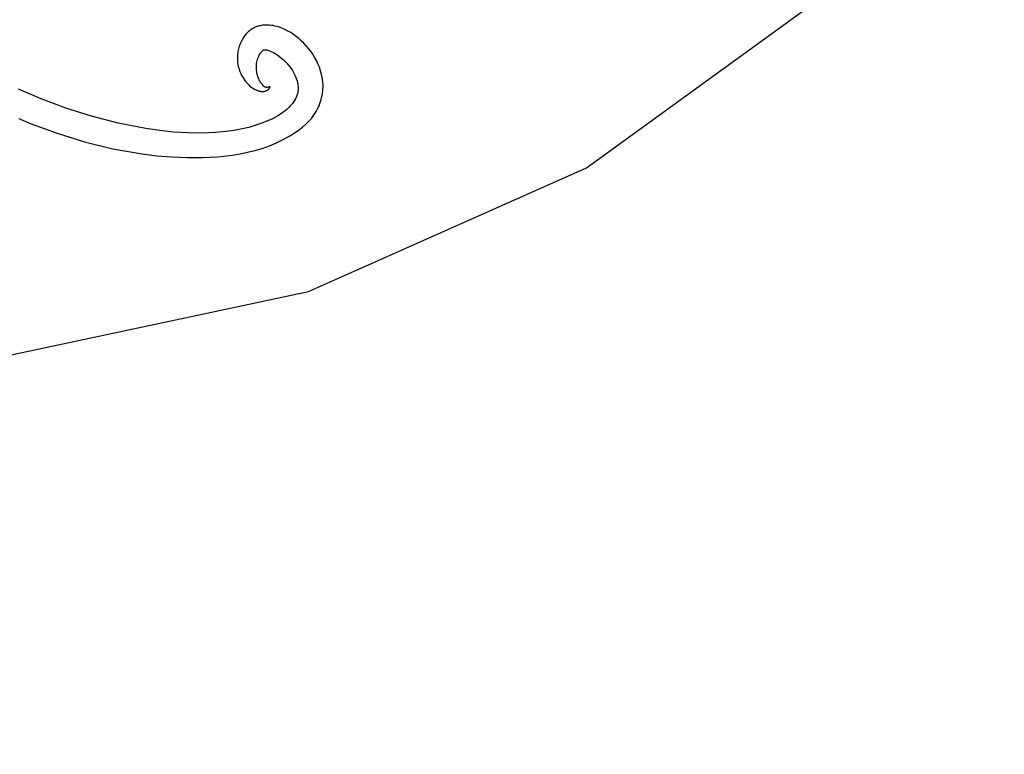
# Model space of a CAD drawing. Units: millimetres. Extents: x -3442 to 27534, y -3513 to 21822.
# Drawn here: x 8467 to 9618, y 5205 to 6064 of the extents above; entities that cross this region are included whole.
import ezdxf

# ---------------------------------------------------------------- set-up
doc = ezdxf.new("R2010")
doc.units = ezdxf.units.MM
doc.layers.add('PV-9450', color=7, linetype='Continuous')
doc.styles.get("Standard").update_dxf_attribs({"font": 'arial.ttf'})
doc.dimstyles.new('Kopia Kopia ISO-25 moduły', dxfattribs={"dimtxt": 300, "dimasz": 210, "dimexe": 1.25, "dimexo": 0.625, "dimgap": 80, "dimtad": 1, "dimdec": 1, "dimlfac": 0.001, "dimtxsty": 'Standard', "dimblk": 'OBLIQUE', "dimcen": 2.5, "dimse1": 1, "dimse2": 1, "dimadec": 0, "dimazin": 0, "dimtfac": 1, "dimtdec": 1, "dimtmove": 0, "dimatfit": 3, "dimfxl": 1, "dimtfillclr": 256, "dimarcsym": 0})

# ---------------------------------------------------------------- blocks, each defined once
blk = doc.blocks.new('*U1')
at = {"layer": 'PV-9450'}
for p, q in [((-25448.4, -14773), (-25160.9, -14564.1)), ((-25840.8, -14611.6), (-25841.3, -14612)), ((-25840.2, -14611.3), (-25840.8, -14611.6)), ((-25839.1, -14610.5), (-25840.2, -14611.3)), ((-25837.9, -14609.9), (-25839.1, -14610.5)), ((-25836.8, -14609.3), (-25837.9, -14609.9)), ((-25835.6, -14608.7), (-25836.8, -14609.3)), ((-25834.4, -14608.2), (-25835.6, -14608.7)), ((-25833.2, -14607.8), (-25834.4, -14608.2)), ((-25831.9, -14607.4), (-25833.2, -14607.8)), ((-25830.7, -14607.1), (-25831.9, -14607.4)), ((-25829.5, -14606.8), (-25830.7, -14607.1)), ((-25828.2, -14606.5), (-25829.5, -14606.8)), ((-25827, -14606.3), (-25828.2, -14606.5)), ((-25825.8, -14606.2), (-25827, -14606.3)), ((-25824.6, -14606.1), (-25825.8, -14606.2)), ((-25823.4, -14606), (-25824.6, -14606.1)), ((-25822.3, -14606), (-25823.4, -14606)), ((-25821.1, -14606), (-25822.3, -14606)), ((-25818.9, -14606.2), (-25821.1, -14606)), ((-25816.7, -14606.4), (-25818.9, -14606.2)), ((-25814.6, -14606.7), (-25816.7, -14606.4)), ((-25812.5, -14607.2), (-25814.6, -14606.7)), ((-25810.4, -14607.7), (-25812.5, -14607.2)), ((-25808.5, -14608.2), (-25810.4, -14607.7)), ((-25806.5, -14608.9), (-25808.5, -14608.2)), ((-25804.6, -14609.6), (-25806.5, -14608.9)), ((-25801, -14611.2), (-25804.6, -14609.6)), ((-25797.4, -14613), (-25801, -14611.2)), ((-25849.1, -14620.6), (-25851.2, -14624)), ((-25847.6, -14618.2), (-25849.1, -14620.6)), ((-25846.1, -14616.3), (-25847.6, -14618.2)), ((-25845.2, -14615.4), (-25846.1, -14616.3)), ((-25844.3, -14614.5), (-25845.2, -14615.4)), ((-25843.4, -14613.6), (-25844.3, -14614.5)), ((-25842.4, -14612.7), (-25843.4, -14613.6)), ((-25841.3, -14612), (-25842.4, -14612.7)), ((-25794, -14614.9), (-25797.4, -14613)), ((-25790.7, -14617), (-25794, -14614.9)), ((-25787.6, -14619.4), (-25790.7, -14617)), ((-25784.6, -14621.8), (-25787.6, -14619.4)), ((-25781.7, -14624.5), (-25784.6, -14621.8)), ((-25855.1, -14633.9), (-25855.5, -14635.5)), ((-25854.6, -14632.3), (-25855.1, -14633.9)), ((-25854.1, -14630.6), (-25854.6, -14632.3)), ((-25853.5, -14629), (-25854.1, -14630.6)), ((-25852.8, -14627.3), (-25853.5, -14629)), ((-25852, -14625.7), (-25852.8, -14627.3)), ((-25851.2, -14624), (-25852, -14625.7)), ((-25778.8, -14627.3), (-25781.7, -14624.5)), ((-25776, -14630.2), (-25778.8, -14627.3)), ((-25773.3, -14633.3), (-25776, -14630.2)), ((-25770.7, -14636.6), (-25773.3, -14633.3)), ((-25856.3, -14641.9), (-25856.4, -14643.5)), ((-25856.4, -14643.5), (-25856.4, -14645)), ((-25856.4, -14645), (-25856.4, -14646.5)), ((-25856.2, -14640.3), (-25856.3, -14641.9)), ((-25856, -14638.7), (-25856.2, -14640.3)), ((-25855.8, -14637.1), (-25856, -14638.7)), ((-25855.5, -14635.5), (-25855.8, -14637.1)), ((-25833.3, -14647.7), (-25832.9, -14646.2)), ((-25832.9, -14646.2), (-25832.4, -14644.7)), ((-25832.4, -14644.7), (-25831.8, -14643.3)), ((-25831.8, -14643.3), (-25831.1, -14641.8)), ((-25831.1, -14641.8), (-25830.4, -14640.5)), ((-25830.4, -14640.5), (-25829.5, -14639.1)), ((-25829.5, -14639.1), (-25829.1, -14638.5)), ((-25829.1, -14638.5), (-25828.6, -14637.9)), ((-25828.6, -14637.9), (-25826, -14635.1)), ((-25826, -14635.1), (-25825.9, -14635)), ((-25825.9, -14635), (-25825.7, -14634.9)), ((-25825.7, -14634.9), (-25825.6, -14634.9)), ((-25825.6, -14634.9), (-25824.3, -14634.9)), ((-25824.3, -14634.9), (-25823.8, -14634.9)), ((-25823.8, -14634.9), (-25823.3, -14635)), ((-25823.3, -14635), (-25822.7, -14635.1)), ((-25822.7, -14635.1), (-25822, -14635.2)), ((-25822, -14635.2), (-25821.3, -14635.4)), ((-25821.3, -14635.4), (-25819.7, -14635.8)), ((-25819.7, -14635.8), (-25818, -14636.5)), ((-25818, -14636.5), (-25816.2, -14637.3)), ((-25816.2, -14637.3), (-25814.2, -14638.2)), ((-25814.2, -14638.2), (-25812.2, -14639.3)), ((-25812.2, -14639.3), (-25810.2, -14640.6)), ((-25810.2, -14640.6), (-25808.3, -14642)), ((-25808.3, -14642), (-25806.3, -14643.5)), ((-25806.3, -14643.5), (-25804.3, -14645.1)), ((-25804.3, -14645.1), (-25802.3, -14646.8)), ((-25768.3, -14640), (-25770.7, -14636.6)), ((-25766.1, -14643.6), (-25768.3, -14640)), ((-25764, -14647.3), (-25766.1, -14643.6)), ((-25856.4, -14646.5), (-25856.1, -14649.5)), ((-25856.1, -14649.5), (-25855.7, -14652.4)), ((-25855.7, -14652.4), (-25855.1, -14655.2)), ((-25855.1, -14655.2), (-25854.3, -14657.8)), ((-25834.2, -14655.6), (-25834.1, -14654)), ((-25834.1, -14657.2), (-25834.2, -14655.6)), ((-25834.1, -14652.4), (-25833.9, -14650.9)), ((-25834.1, -14654), (-25834.1, -14652.4)), ((-25834, -14658.7), (-25834.1, -14657.2)), ((-25833.9, -14650.9), (-25833.6, -14649.3)), ((-25833.6, -14649.3), (-25833.3, -14647.7)), ((-25802.3, -14646.8), (-25800.4, -14648.7)), ((-25800.4, -14648.7), (-25798.6, -14650.6)), ((-25798.6, -14650.6), (-25796.9, -14652.6)), ((-25796.9, -14652.6), (-25795.2, -14654.7)), ((-25795.2, -14654.7), (-25793.6, -14656.9)), ((-25793.6, -14656.9), (-25792.1, -14659.2)), ((-25762.2, -14651.2), (-25764, -14647.3)), ((-25760.5, -14655.3), (-25762.2, -14651.2)), ((-25759.1, -14659.6), (-25760.5, -14655.3)), ((-25854.3, -14657.8), (-25853.5, -14660.4)), ((-25853.5, -14660.4), (-25852.5, -14662.8)), ((-25852.5, -14662.8), (-25851.4, -14665)), ((-25851.4, -14665), (-25850.2, -14667)), ((-25850.2, -14667), (-25849, -14668.9)), ((-25849, -14668.9), (-25847.7, -14670.7)), ((-25833.7, -14660.3), (-25834, -14658.7)), ((-25833.5, -14661.8), (-25833.7, -14660.3)), ((-25833.2, -14663.3), (-25833.5, -14661.8)), ((-25832.8, -14664.7), (-25833.2, -14663.3)), ((-25832.4, -14666.1), (-25832.8, -14664.7)), ((-25832, -14667.4), (-25832.4, -14666.1)), ((-25831.5, -14668.7), (-25832, -14667.4)), ((-25831, -14669.9), (-25831.5, -14668.7)), ((-25792.1, -14659.2), (-25790.8, -14661.5)), ((-25790.8, -14661.5), (-25789.5, -14663.8)), ((-25789.5, -14663.8), (-25788.5, -14666.2)), ((-25788.5, -14666.2), (-25787.5, -14668.7)), ((-25787.5, -14668.7), (-25786.7, -14671.1)), ((-25758, -14664), (-25759.1, -14659.6)), ((-25757.1, -14668.7), (-25758, -14664)), ((-25756.5, -14673.5), (-25757.1, -14668.7)), ((-25847.7, -14670.7), (-25846.4, -14672.5)), ((-25846.4, -14672.5), (-25845, -14674)), ((-25845, -14674), (-25843.5, -14675.5)), ((-25843.5, -14675.5), (-25842.1, -14676.9)), ((-25842.1, -14676.9), (-25840.6, -14678.1)), ((-25840.6, -14678.1), (-25839.1, -14679.3)), ((-25839.1, -14679.3), (-25837.5, -14680.3)), ((-25837.5, -14680.3), (-25836, -14681.2)), ((-25830.4, -14671.1), (-25831, -14669.9)), ((-25829.9, -14672.1), (-25830.4, -14671.1)), ((-25829.3, -14673.1), (-25829.9, -14672.1)), ((-25828.7, -14674.1), (-25829.3, -14673.1)), ((-25828, -14674.9), (-25828.7, -14674.1)), ((-25827.4, -14675.7), (-25828, -14674.9)), ((-25826.8, -14676.4), (-25827.4, -14675.7)), ((-25826.5, -14676.7), (-25826.8, -14676.4)), ((-25826.1, -14677), (-25826.5, -14676.7)), ((-25825.8, -14677.3), (-25826.1, -14677)), ((-25825.5, -14677.6), (-25825.8, -14677.3)), ((-25825.2, -14677.8), (-25825.5, -14677.6)), ((-25824.9, -14678), (-25825.2, -14677.8)), ((-25824.5, -14678.2), (-25824.9, -14678)), ((-25824.2, -14678.4), (-25824.5, -14678.2)), ((-25823.9, -14678.5), (-25824.2, -14678.4)), ((-25823.5, -14678.6), (-25823.9, -14678.5)), ((-25823.2, -14678.7), (-25823.5, -14678.6)), ((-25822.9, -14678.8), (-25823.2, -14678.7)), ((-25822.6, -14678.9), (-25822.9, -14678.8)), ((-25822.3, -14678.9), (-25822.6, -14678.9)), ((-25821.9, -14678.9), (-25822.3, -14678.9)), ((-25821.6, -14678.9), (-25821.9, -14678.9)), ((-25821.4, -14678.9), (-25821.6, -14678.9)), ((-25821.1, -14678.9), (-25821.4, -14678.9)), ((-25820.8, -14678.9), (-25821.1, -14678.9)), ((-25820.5, -14678.8), (-25820.8, -14678.9)), ((-25820.3, -14678.8), (-25820.5, -14678.8)), ((-25820, -14678.7), (-25820.3, -14678.8)), ((-25819.6, -14678.6), (-25820, -14678.7)), ((-25819.9, -14681), (-25819.6, -14680.7)), ((-25819.1, -14678.4), (-25819.6, -14678.6)), ((-25819.6, -14680.7), (-25819.4, -14680.5)), ((-25819.4, -14680.5), (-25819.2, -14680.2)), ((-25819.2, -14680.2), (-25819.1, -14680.1)), ((-25818.8, -14678.3), (-25819.1, -14678.4)), ((-25819.1, -14680.1), (-25819, -14679.9)), ((-25819, -14679.9), (-25818.5, -14679)), ((-25818.5, -14678.1), (-25818.8, -14678.3)), ((-25818.1, -14677.9), (-25818.5, -14678.1)), ((-25818.5, -14679), (-25818.4, -14678.7)), ((-25818.4, -14678.7), (-25818.2, -14678.4)), ((-25818.2, -14678.4), (-25818.1, -14678.2)), ((-25818.1, -14678), (-25818, -14677.9)), ((-25818.1, -14677.9), (-25818.1, -14677.9)), ((-25818, -14677.9), (-25818.1, -14677.9)), ((-25818.1, -14678.2), (-25818.1, -14678)), ((-25818, -14677.9), (-25818, -14677.9)), ((-25818, -14677.9), (-25818, -14677.9)), ((-25818, -14677.9), (-25818, -14677.9)), ((-25818, -14677.9), (-25818, -14677.9)), ((-25818, -14677.9), (-25818, -14677.9)), ((-25818, -14677.9), (-25818, -14677.9)), ((-25818, -14677.9), (-25818, -14677.9)), ((-25818, -14677.9), (-25818, -14677.9)), ((-25818, -14677.9), (-25818, -14677.9)), ((-25818, -14677.9), (-25818, -14677.9)), ((-25818, -14677.9), (-25818, -14677.9)), ((-25818, -14677.9), (-25818, -14677.9)), ((-25818, -14677.9), (-25818, -14677.9)), ((-25818, -14677.9), (-25818, -14677.9)), ((-25818, -14677.9), (-25818, -14677.9)), ((-25818, -14677.9), (-25818, -14677.9)), ((-25818, -14677.9), (-25818, -14677.9)), ((-25818, -14677.9), (-25818, -14677.9)), ((-25818, -14677.9), (-25818, -14677.9)), ((-25818, -14677.9), (-25818, -14677.9)), ((-25818, -14677.9), (-25818, -14677.9)), ((-25818, -14677.9), (-25818, -14677.9)), ((-25818, -14677.9), (-25818, -14677.9)), ((-25818, -14677.9), (-25818, -14677.9)), ((-25818, -14677.9), (-25818, -14677.9)), ((-25818, -14677.9), (-25818, -14677.9)), ((-25818, -14677.9), (-25818, -14677.9)), ((-25818, -14677.9), (-25818, -14677.9)), ((-25818, -14677.9), (-25818, -14677.9)), ((-25818, -14677.9), (-25818, -14677.9)), ((-25818, -14677.9), (-25818, -14677.9)), ((-25818, -14677.9), (-25818, -14677.9)), ((-25818, -14677.9), (-25818, -14677.9)), ((-25818, -14677.9), (-25818, -14677.9)), ((-25818, -14677.9), (-25818, -14677.9)), ((-25818, -14677.9), (-25818, -14677.9)), ((-25818, -14677.9), (-25818, -14677.9)), ((-25818, -14677.9), (-25818, -14677.9)), ((-25818, -14677.9), (-25818, -14677.9)), ((-25818, -14677.9), (-25818, -14677.9)), ((-25818, -14677.9), (-25818, -14677.9)), ((-25786.7, -14671.1), (-25786.1, -14673.6)), ((-25786.1, -14673.6), (-25785.9, -14674.8)), ((-25785.9, -14674.8), (-25785.7, -14676.1)), ((-25785.7, -14676.1), (-25785.5, -14677.3)), ((-25785.5, -14677.3), (-25785.4, -14678.5)), ((-25785.4, -14678.5), (-25785.4, -14679.8)), ((-25785.4, -14679.8), (-25785.4, -14681)), ((-25756.3, -14675.9), (-25756.5, -14673.5)), ((-25756.4, -14680.8), (-25756.3, -14678.4)), ((-25756.3, -14678.4), (-25756.3, -14675.9)), ((-26085.5, -14692.4), (-26112.3, -14680.8)), ((-25836, -14681.2), (-25834.5, -14681.9)), ((-25834.5, -14681.9), (-25833.7, -14682.2)), ((-25833.7, -14682.2), (-25832.9, -14682.5)), ((-25832.9, -14682.5), (-25832.2, -14682.8)), ((-25832.2, -14682.8), (-25831.4, -14683)), ((-25831.4, -14683), (-25830.7, -14683.2)), ((-25830.7, -14683.2), (-25829.9, -14683.4)), ((-25829.9, -14683.4), (-25829.2, -14683.5)), ((-25829.2, -14683.5), (-25828.4, -14683.6)), ((-25828.4, -14683.6), (-25827.7, -14683.7)), ((-25827.7, -14683.7), (-25827, -14683.7)), ((-25827, -14683.7), (-25826.3, -14683.7)), ((-25826.3, -14683.7), (-25825.6, -14683.6)), ((-25825.6, -14683.6), (-25824.9, -14683.6)), ((-25824.9, -14683.6), (-25824.3, -14683.4)), ((-25824.3, -14683.4), (-25823.7, -14683.3)), ((-25823.7, -14683.3), (-25823.1, -14683.1)), ((-25823.1, -14683.1), (-25822.6, -14682.9)), ((-25822.6, -14682.9), (-25822.1, -14682.7)), ((-25822.1, -14682.7), (-25821.6, -14682.4)), ((-25821.6, -14682.4), (-25821.2, -14682.2)), ((-25821.2, -14682.2), (-25820.8, -14681.9)), ((-25820.8, -14681.9), (-25820.5, -14681.6)), ((-25820.5, -14681.6), (-25820.2, -14681.3)), ((-25820.2, -14681.3), (-25819.9, -14681)), ((-25788.3, -14691.8), (-25788.9, -14693)), ((-25787.8, -14690.7), (-25788.3, -14691.8)), ((-25787.3, -14689.5), (-25787.8, -14690.7)), ((-25786.8, -14688.3), (-25787.3, -14689.5)), ((-25786.4, -14687.1), (-25786.8, -14688.3)), ((-25786.1, -14685.9), (-25786.4, -14687.1)), ((-25785.9, -14684.7), (-25786.1, -14685.9)), ((-25785.6, -14683.4), (-25785.9, -14684.7)), ((-25785.5, -14682.2), (-25785.6, -14683.4)), ((-25785.4, -14681), (-25785.5, -14682.2)), ((-25758.5, -14693.1), (-25757.9, -14690.7)), ((-25757.9, -14690.7), (-25757.3, -14688.3)), ((-25757.3, -14688.3), (-25756.9, -14685.8)), ((-25756.9, -14685.8), (-25756.6, -14683.3)), ((-25756.6, -14683.3), (-25756.4, -14680.8)), ((-26056.9, -14703.1), (-26085.5, -14692.4)), ((-26026.8, -14712.6), (-26056.9, -14703.1)), ((-25795.8, -14702), (-25798.1, -14704.2)), ((-25793.8, -14699.8), (-25795.8, -14702)), ((-25792, -14697.6), (-25793.8, -14699.8)), ((-25791.1, -14696.5), (-25792, -14697.6)), ((-25790.3, -14695.3), (-25791.1, -14696.5)), ((-25789.6, -14694.2), (-25790.3, -14695.3)), ((-25788.9, -14693), (-25789.6, -14694.2)), ((-25763.1, -14704.8), (-25762, -14702.5)), ((-25762, -14702.5), (-25761, -14700.3)), ((-25761, -14700.3), (-25760.1, -14697.9)), ((-25760.1, -14697.9), (-25759.2, -14695.5)), ((-25759.2, -14695.5), (-25758.5, -14693.1)), ((-25995.5, -14720.7), (-26026.8, -14712.6)), ((-25809, -14712.1), (-25815.3, -14715.5)), ((-25806, -14710.2), (-25809, -14712.1)), ((-25803.1, -14708.2), (-25806, -14710.2)), ((-25800.5, -14706.2), (-25803.1, -14708.2)), ((-25798.1, -14704.2), (-25800.5, -14706.2)), ((-25771.5, -14716.9), (-25769.9, -14715.1)), ((-25769.9, -14715.1), (-25768.4, -14713.1)), ((-25768.4, -14713.1), (-25767, -14711.1)), ((-25767, -14711.1), (-25765.6, -14709.1)), ((-25765.6, -14709.1), (-25764.3, -14707)), ((-25764.3, -14707), (-25763.1, -14704.8)), ((-26111.7, -14715.4), (-26097.3, -14721.4)), ((-26097.3, -14721.4), (-26067, -14732.6)), ((-25963.3, -14727), (-25995.5, -14720.7)), ((-25843.1, -14725.7), (-25850.6, -14727.5)), ((-25835.8, -14723.6), (-25843.1, -14725.7)), ((-25828.8, -14721.2), (-25835.8, -14723.6)), ((-25821.9, -14718.5), (-25828.8, -14721.2)), ((-25815.3, -14715.5), (-25821.9, -14718.5)), ((-25783.8, -14728.2), (-25780.1, -14725.3)), ((-25780.1, -14725.3), (-25776.5, -14722.1)), ((-25776.5, -14722.1), (-25773.1, -14718.7)), ((-25773.1, -14718.7), (-25771.5, -14716.9)), ((-26067, -14732.6), (-26035.2, -14742.5)), ((-25947, -14729.4), (-25963.3, -14727)), ((-25930.6, -14731.1), (-25947, -14729.4)), ((-25914.3, -14732.1), (-25930.6, -14731.1)), ((-25898, -14732.4), (-25914.3, -14732.1)), ((-25881.8, -14731.7), (-25898, -14732.4)), ((-25866, -14730.1), (-25881.8, -14731.7)), ((-25858.2, -14728.9), (-25866, -14730.1)), ((-25850.6, -14727.5), (-25858.2, -14728.9)), ((-25802.8, -14740), (-25795, -14735.7)), ((-25795, -14735.7), (-25787.5, -14731)), ((-25787.5, -14731), (-25783.8, -14728.2)), ((-26035.2, -14742.5), (-26002, -14750.6)), ((-25827.4, -14750.2), (-25819, -14747.3)), ((-25819, -14747.3), (-25810.8, -14743.9)), ((-25810.8, -14743.9), (-25802.8, -14740)), ((-26002, -14750.6), (-25967.8, -14756.6)), ((-25967.8, -14756.6), (-25950.4, -14758.8)), ((-25950.4, -14758.8), (-25932.8, -14760.2)), ((-25932.8, -14760.2), (-25915.1, -14761)), ((-25915.1, -14761), (-25897.4, -14761)), ((-25897.4, -14761), (-25879.7, -14760)), ((-25879.7, -14760), (-25862.1, -14758.1)), ((-25862.1, -14758.1), (-25853.3, -14756.6)), ((-25853.3, -14756.6), (-25844.6, -14754.8)), ((-25844.6, -14754.8), (-25835.9, -14752.7)), ((-25835.9, -14752.7), (-25827.4, -14750.2)), ((-25773.1, -14917.5), (-25448.4, -14773)), ((-26120.7, -14991.4), (-25773.1, -14917.5))]:
    blk.add_line(p, q, dxfattribs=at)
blk = doc.blocks.new('_Oblique')
at = {"color": 0, "linetype": 'ByBlock', "lineweight": -2}
blk.add_line((-0.5, -0.5), (0.5, 0.5), dxfattribs=at)
blk = doc.blocks.new('*D9')
at = {"color": 0, "lineweight": -2}
blk.add_line((633.4, -2475.6), (25928.6, -2475.6), dxfattribs=at)
at = {"layer": 'Defpoints', "color": 0}
for p in [(25928.6, 13910.9), (633.4, 9401.8), (25928.6, -2475.6)]:
    blk.add_point(p, dxfattribs=at)
at = {"color": 0, "lineweight": -2, "xscale": 210, "yscale": 210, "zscale": 210, "rotation": 180}
blk.add_blockref('_Oblique', (633.4, -2475.6), dxfattribs=at)
at = {"color": 0, "lineweight": -2, "xscale": 210, "yscale": 210, "zscale": 210}
blk.add_blockref('_Oblique', (25928.6, -2475.6), dxfattribs=at)
at = {"color": 0, "insert": (13281, -2215.3), "char_height": 300, "attachment_point": 5}
blk.add_mtext('25,3m', dxfattribs=at)
blk = doc.blocks.new('*D10')
at = {"color": 0, "lineweight": -2}
blk.add_line((-1554.3, -3407.9), (27428.9, -3407.9), dxfattribs=at)
at = {"layer": 'Defpoints', "color": 0}
for p in [(27428.9, 13912.9), (-1554.3, 9054), (27428.9, -3407.9)]:
    blk.add_point(p, dxfattribs=at)
at = {"color": 0, "lineweight": -2, "xscale": 210, "yscale": 210, "zscale": 210, "rotation": 180}
blk.add_blockref('_Oblique', (-1554.3, -3407.9), dxfattribs=at)
at = {"color": 0, "lineweight": -2, "xscale": 210, "yscale": 210, "zscale": 210}
blk.add_blockref('_Oblique', (27428.9, -3407.9), dxfattribs=at)
at = {"color": 0, "insert": (12937.3, -3174.7), "char_height": 300, "attachment_point": 5}
blk.add_mtext('29m', dxfattribs=at)
blk = doc.blocks.new('*D11')
at = {"color": 0, "lineweight": -2}
blk.add_line((-2077.6, 20227.2), (-2077.6, 439.3), dxfattribs=at)
at = {"layer": 'Defpoints', "color": 0}
for p in [(19625.1, 20227.2), (-2077.6, 439.3), (19377.4, 439.3)]:
    blk.add_point(p, dxfattribs=at)
at = {"color": 0, "lineweight": -2, "xscale": 210, "yscale": 210, "zscale": 210}
for p, rotation in [((-2077.6, 20227.2), 90), ((-2077.6, 439.3), 270)]:
    blk.add_blockref('_Oblique', p, dxfattribs=dict(at, rotation=rotation))
at = {"color": 0, "insert": (-2337.9, 10333.3), "char_height": 300, "attachment_point": 5, "rotation": 90}
blk.add_mtext('19,8m', dxfattribs=at)
blk = doc.blocks.new('*D12')
at = {"color": 0, "lineweight": -2}
blk.add_line((-2985, 21717.4), (-2985, -1576.6), dxfattribs=at)
at = {"layer": 'Defpoints', "color": 0}
for p in [(19624.4, 21717.4), (-2985, -1576.6), (20075.1, -1576.6)]:
    blk.add_point(p, dxfattribs=at)
at = {"color": 0, "lineweight": -2, "xscale": 210, "yscale": 210, "zscale": 210}
for p, rotation in [((-2985, 21717.4), 90), ((-2985, -1576.6), 270)]:
    blk.add_blockref('_Oblique', p, dxfattribs=dict(at, rotation=rotation))
at = {"color": 0, "insert": (-3245.3, 10070.4), "char_height": 300, "attachment_point": 5, "rotation": 90}
blk.add_mtext('23,3m', dxfattribs=at)

msp = doc.modelspace()

# ---------------------------------------------------------------- linework, layer by layer
msp.add_arc((8279.44, 7362.87), 5500, 197.81229, 353.18656)

# ---------------------------------------------------------------- block references
at = {"layer": 'PV-9450'}
msp.add_blockref('*U1', (34577.84, 20663.59), dxfattribs=at)

# ---------------------------------------------------------------- dimensions: what is measured, and where the dimension line sits
for base, p1, p2, picture, middle in [((-2985.03, -1576.62), (19624.35, 21717.43), (20075.15, -1576.62), '*D12', (-3245.31, 10070.4)), ((-2077.59, 439.32), (19625.07, 20227.18), (19377.38, 439.32), '*D11', (-2337.88, 10333.25))]:
    dim = msp.add_linear_dim(base=base, p1=p1, p2=p2, angle=90, dimstyle='Kopia Kopia ISO-25 moduły', override={"dimpost": 'm'})
    dim.commit()
    dim.dimension.update_dxf_attribs({"geometry": picture, "text_midpoint": middle})
for base, p1, p2, picture, middle in [((27428.88, -3407.86), (-1554.31, 9053.98), (27428.88, 13912.9), '*D10', (12937.28, -3174.68)), ((25928.57, -2475.59), (633.44, 9401.84), (25928.57, 13910.9), '*D9', (13281.01, -2215.3))]:
    dim = msp.add_linear_dim(base=base, p1=p1, p2=p2, dimstyle='Kopia Kopia ISO-25 moduły', override={"dimpost": 'm'})
    dim.commit()
    dim.dimension.update_dxf_attribs({"geometry": picture, "text_midpoint": middle})

doc.saveas('drawing.dxf')
